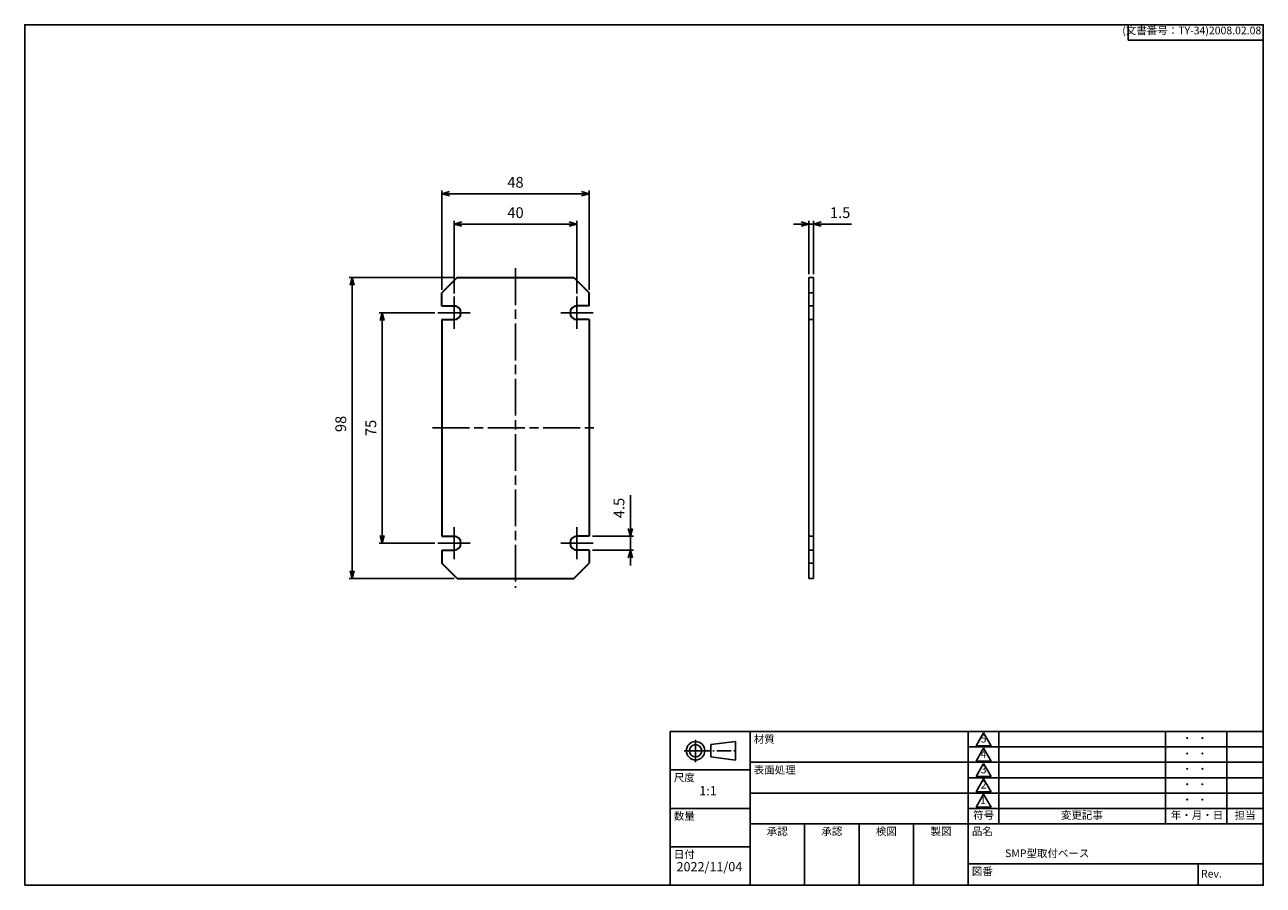
# Model space of a CAD drawing. Units: millimetres. Extents: x 0 to 403, y 0 to 280.
import ezdxf
from ezdxf.enums import TextEntityAlignment as Align

# ---------------------------------------------------------------- set-up
doc = ezdxf.new("R2010")
doc.units = ezdxf.units.MM
for name, pattern in [('AM_ISO08W050', [18, 12, -1.5, 3, -1.5]), ('AM_ISO08W050x2', [9, 6, -0.75, 1.5, -0.75]), ('gen7a', [6.875, 4.75, -0.875, 0.375, -0.875])]:
    doc.linetypes.add(name, pattern=pattern)
doc.layers.add('7A', color=4, linetype='gen7a')
doc.layers.add('RAHM2', color=1, linetype='Continuous')
for name, color, linetype, lineweight in [('AM_5', 3, 'Continuous', 25), ('AM_7', 4, 'AM_ISO08W050', 25), ('TK1', 7, 'Continuous', 35), ('取付ﾍﾞｰｽ', 7, 'Continuous', 25)]:
    doc.layers.add(name, color=color, linetype=linetype, lineweight=lineweight)
doc.styles.get("Standard").update_dxf_attribs({"font": 'ISOCP.SHX', "bigfont": 'EXTFONT.SHX'})
doc.dimstyles.new('AM_JIS$0', dxfattribs={"dimtxt": 3.5, "dimasz": 2.5, "dimexe": 1, "dimexo": 1, "dimgap": 1.5, "dimtad": 3, "dimdsep": 46, "dimtxsty": 'Standard', "dimblk": 'OPEN30', "dimblk1": 'OPEN30', "dimblk2": 'OPEN30', "dimcen": 0, "dimclrd": 256, "dimclre": 256, "dimclrt": 2, "dimadec": 0, "dimazin": 2, "dimtp": 0.1, "dimtm": 0.1, "dimtfac": 0.71, "dimtdec": 3, "dimtmove": 0, "dimatfit": 3, "dimldrblk": 'OPEN30', "dimfxl": 1, "dimtzin": 0, "dimlwd": -1, "dimlwe": -1, "dimarcsym": 0})

# ---------------------------------------------------------------- blocks, each defined once
blk = doc.blocks.new('TK-A3')
for p, q in [((359, 280), (359, 275)), ((359, 275), (403, 275))]:
    blk.add_line(p, q)
blk.add_lwpolyline([(0, 0), (403, 0), (403, 280), (0, 280)], close=True)
at = {"insert": (402.36, 276.11), "char_height": 2.5, "width": 43.0784, "attachment_point": 9}
blk.add_mtext('(文書番号：TY-34)2008.02.08', dxfattribs=at)
blk = doc.blocks.new('TK-TITLE')
for p, q in [((-193, 50), (-193, 0)), ((0, 50), (-193, 50)), ((-167, 50), (-167, 0)), ((-96, 50), (-96, 0)), ((0, 0), (0, 50)), ((-179.72, 45.75), (-171.72, 46.75)), ((-179.72, 41.75), (-179.72, 45.75)), ((-171.72, 46.75), (-171.72, 40.75)), ((-171.72, 40.75), (-179.72, 41.75)), ((-167, 37.5), (-193, 37.5)), ((-167, 40), (-96, 40)), ((-167, 30), (-96, 30)), ((-167, 25), (-193, 25)), ((-167, 20), (-96, 20)), ((-149.25, 20), (-149.25, 0)), ((-131.5, 20), (-131.5, 0)), ((-113.75, 20), (-113.75, 0)), ((-96, 20), (0, 20)), ((-167, 12.5), (-193, 12.5)), ((-96, 7), (0, 7)), ((-21.18, 0), (-21.18, 7)), ((-193, 0), (0, 0))]:
    blk.add_line(p, q)
for radius in [3, 2]:
    blk.add_circle((-184.72, 43.75), radius)
at = {"layer": '7A'}
for q in [(-184.72, 47.32), (-188.44, 43.75), (-170.94, 43.75), (-184.72, 40.04)]:
    blk.add_line((-184.72, 43.75), q, dxfattribs=at)
at = {"layer": 'RAHM2'}
for p, q in [((-91, 49.6), (-93.42, 45.4)), ((-88.58, 45.4), (-91, 49.6)), ((-86, 50), (-86, 20)), ((-31.82, 50), (-31.82, 20)), ((-11.82, 50), (-11.82, 20)), ((-96, 45), (0, 45)), ((-93.42, 45.4), (-88.58, 45.4)), ((-91, 44.6), (-93.42, 40.4)), ((-88.58, 40.4), (-91, 44.6)), ((-93.42, 40.4), (-88.58, 40.4)), ((-96, 40), (0, 40)), ((-91, 39.6), (-93.42, 35.4)), ((-88.58, 35.4), (-91, 39.6)), ((-96, 35), (0, 35)), ((-93.42, 35.4), (-88.58, 35.4)), ((-91, 34.6), (-93.42, 30.4)), ((-88.58, 30.4), (-91, 34.6)), ((-96, 30), (0, 30)), ((-93.42, 30.4), (-88.58, 30.4)), ((-91, 29.6), (-93.42, 25.4)), ((-88.58, 25.4), (-91, 29.6)), ((-96, 25), (0, 25)), ((-93.42, 25.4), (-88.58, 25.4))]:
    blk.add_line(p, q, dxfattribs=at)
for tag, p, height in [('GEN-TITLE-MAT1', (-148.96, 43.3), 3), ('GEN-TITLE-MAT2', (-148.96, 33.3), 3), ('GEN-TITLE-DES1', (-84.14, 12.83), 3.5), ('GEN-TITLE-DES2', (-84, 9.15), 2.5), ('GEN-TITLE-NR1', (-84, 2), 3), ('GEN-TITLE-NR2', (-8, 1.71), 2.5)]:
    blk.add_attdef(tag, p, '', height=height)
for tag, p in [('GEN-TITLE-SCA', (-177.82, 28.3)), ('GEN-TITLE-QTY', (-175.61, 15.8))]:
    blk.add_attdef(tag, text='', height=3).set_placement(p, align=Align.BOTTOM_RIGHT)
blk.add_attdef('GEN-TITLE-DAT', text='', height=3).set_placement((-180.22, 3.59), align=Align.BOTTOM_CENTER)
for s, p in [('5', (-91, 45.65)), ('4', (-91, 40.65)), ('3', (-91, 35.65)), ('2', (-91, 30.65)), ('1', (-91.19, 25.65))]:
    blk.add_text(s, height=2.5, dxfattribs=at).set_placement(p, align=Align.BOTTOM_CENTER)
at = {"layer": 'RAHM2', "char_height": 2.5}
for s, insert, width, attachment_point in [('材質', (-165.8, 48.8), 60, 1), ('・  ・   ', (-22.28, 47.5), 20, 5), ('・  ・   ', (-22.28, 42.5), 20, 5), ('尺度', (-191.8, 36.3), 20, 1), ('表面処理', (-165.8, 38.8), 60, 1), ('・  ・   ', (-22.28, 37.5), 20, 5), ('・  ・   ', (-22.28, 32.5), 20, 5), ('・  ・   ', (-22.28, 27.5), 20, 5), ('符号', (-91, 22.5), 10, 5), ('変更記事', (-59, 22.5), 45, 5), ('年・月・日', (-21.56, 22.5), 20, 5), ('担当', (-5.91, 22.5), 15, 5), ('数量', (-191.8, 23.8), 20, 1), ('承認', (-158.13, 18.8), 17, 2), ('承認', (-140.38, 18.8), 17, 2), ('検図', (-122.63, 18.8), 17, 2), ('製図', (-104.88, 18.8), 17, 2), ('品名', (-94.8, 18.8), 90, 1), ('日付', (-191.8, 11.3), 60, 1), ('図番', (-94.8, 5.8), 90, 1), ('Rev.', (-16.86, 3.43), 7.9365, 5)]:
    blk.add_mtext(s, dxfattribs=dict(at, insert=insert, width=width, attachment_point=attachment_point))
blk = doc.blocks.new('_Open30')
at = {"color": 0, "linetype": 'ByBlock', "lineweight": -2}
for p, q in [((-1, 0.27), (0, 0)), ((0, 0), (-1, -0.27)), ((0, 0), (-1, 0))]:
    blk.add_line(p, q, dxfattribs=at)
blk = doc.blocks.new('*D6')
at = {"layer": 'AM_5', "transparency": 16777216}
for p, q in [((252.66, 215.16), (250.16, 215.16)), ((255.16, 198.8), (255.16, 216.16)), ((255.16, 215.16), (256.66, 215.16)), ((256.66, 198.8), (256.66, 216.16)), ((259.16, 215.16), (269.01, 215.16))]:
    blk.add_line(p, q, dxfattribs=at)
at = {"layer": 'Defpoints', "color": 0, "transparency": 16777216}
for p in [(256.66, 215.16), (255.16, 197.8), (256.66, 197.8)]:
    blk.add_point(p, dxfattribs=at)
at = {"layer": 'AM_5', "transparency": 16777216, "xscale": 2.5, "yscale": 2.5, "zscale": 2.5}
blk.add_blockref('_Open30', (255.16, 215.16), dxfattribs=at)
at = {"layer": 'AM_5', "transparency": 16777216, "xscale": 2.5, "yscale": 2.5, "zscale": 2.5, "rotation": 180}
blk.add_blockref('_Open30', (256.66, 215.16), dxfattribs=at)
at = {"layer": 'AM_5', "color": 2, "transparency": 16777216, "insert": (265.33, 218.41), "char_height": 3.5, "attachment_point": 5}
blk.add_mtext('1.5', dxfattribs=at)
blk = doc.blocks.new('*D7')
at = {"layer": 'AM_5', "transparency": 16777216}
for p, q in [((139.69, 197.8), (105.53, 197.8)), ((106.53, 195.3), (106.53, 102.3)), ((139.69, 99.8), (105.53, 99.8))]:
    blk.add_line(p, q, dxfattribs=at)
at = {"layer": 'Defpoints', "color": 0, "transparency": 16777216}
for p in [(140.69, 197.8), (106.53, 99.8), (140.69, 99.8)]:
    blk.add_point(p, dxfattribs=at)
at = {"layer": 'AM_5', "transparency": 16777216, "xscale": 2.5, "yscale": 2.5, "zscale": 2.5}
for p, rotation in [((106.53, 197.8), 90), ((106.53, 99.8), 270)]:
    blk.add_blockref('_Open30', p, dxfattribs=dict(at, rotation=rotation))
at = {"layer": 'AM_5', "color": 2, "transparency": 16777216, "insert": (103.28, 150.11), "char_height": 3.5, "attachment_point": 5, "rotation": 90}
blk.add_mtext('98', dxfattribs=at)
blk = doc.blocks.new('*D8')
at = {"layer": 'AM_5', "transparency": 16777216}
for p, q in [((135.69, 193.8), (135.69, 226.03)), ((183.69, 193.8), (183.69, 226.03)), ((138.19, 225.03), (181.19, 225.03))]:
    blk.add_line(p, q, dxfattribs=at)
at = {"layer": 'Defpoints', "color": 0, "transparency": 16777216}
for p in [(183.69, 225.03), (135.69, 192.8), (183.69, 192.8)]:
    blk.add_point(p, dxfattribs=at)
at = {"layer": 'AM_5', "transparency": 16777216, "xscale": 2.5, "yscale": 2.5, "zscale": 2.5, "rotation": 180}
blk.add_blockref('_Open30', (135.69, 225.03), dxfattribs=at)
at = {"layer": 'AM_5', "transparency": 16777216, "xscale": 2.5, "yscale": 2.5, "zscale": 2.5}
blk.add_blockref('_Open30', (183.69, 225.03), dxfattribs=at)
at = {"layer": 'AM_5', "color": 2, "transparency": 16777216, "insert": (159.67, 228.28), "char_height": 3.5, "attachment_point": 5}
blk.add_mtext('48', dxfattribs=at)
blk = doc.blocks.new('*D9')
at = {"layer": 'AM_5', "transparency": 16777216}
for p, q in [((139.69, 192.55), (139.69, 216.16)), ((142.19, 215.16), (177.19, 215.16)), ((179.69, 192.55), (179.69, 216.16))]:
    blk.add_line(p, q, dxfattribs=at)
at = {"layer": 'Defpoints', "color": 0, "transparency": 16777216}
for p in [(179.69, 215.16), (139.69, 191.55), (179.69, 191.55)]:
    blk.add_point(p, dxfattribs=at)
at = {"layer": 'AM_5', "transparency": 16777216, "xscale": 2.5, "yscale": 2.5, "zscale": 2.5, "rotation": 180}
blk.add_blockref('_Open30', (139.69, 215.16), dxfattribs=at)
at = {"layer": 'AM_5', "transparency": 16777216, "xscale": 2.5, "yscale": 2.5, "zscale": 2.5}
blk.add_blockref('_Open30', (179.69, 215.16), dxfattribs=at)
at = {"layer": 'AM_5', "color": 2, "transparency": 16777216, "insert": (159.69, 218.41), "char_height": 3.5, "attachment_point": 5}
blk.add_mtext('40', dxfattribs=at)
blk = doc.blocks.new('*D10')
at = {"layer": 'AM_5', "transparency": 16777216}
for p, q in [((133.44, 186.3), (115.31, 186.3)), ((116.31, 183.8), (116.31, 113.8)), ((133.44, 111.3), (115.31, 111.3))]:
    blk.add_line(p, q, dxfattribs=at)
at = {"layer": 'Defpoints', "color": 0, "transparency": 16777216}
for p in [(134.44, 186.3), (116.31, 111.3), (134.44, 111.3)]:
    blk.add_point(p, dxfattribs=at)
at = {"layer": 'AM_5', "transparency": 16777216, "xscale": 2.5, "yscale": 2.5, "zscale": 2.5}
for p, rotation in [((116.31, 186.3), 90), ((116.31, 111.3), 270)]:
    blk.add_blockref('_Open30', p, dxfattribs=dict(at, rotation=rotation))
at = {"layer": 'AM_5', "color": 2, "transparency": 16777216, "insert": (113.06, 148.8), "char_height": 3.5, "attachment_point": 5, "rotation": 90}
blk.add_mtext('75', dxfattribs=at)
blk = doc.blocks.new('*D11')
at = {"layer": 'AM_5', "transparency": 16777216}
for p, q in [((197.07, 116.05), (197.07, 126.95)), ((184.69, 113.55), (198.07, 113.55)), ((197.07, 109.05), (197.07, 113.55)), ((184.69, 109.05), (198.07, 109.05)), ((197.07, 106.55), (197.07, 104.05))]:
    blk.add_line(p, q, dxfattribs=at)
at = {"layer": 'Defpoints', "color": 0, "transparency": 16777216}
for p in [(183.69, 113.55), (183.69, 109.05), (197.07, 109.05)]:
    blk.add_point(p, dxfattribs=at)
at = {"layer": 'AM_5', "transparency": 16777216, "xscale": 2.5, "yscale": 2.5, "zscale": 2.5}
for p, rotation in [((197.07, 113.55), 270), ((197.07, 109.05), 90)]:
    blk.add_blockref('_Open30', p, dxfattribs=dict(at, rotation=rotation))
at = {"layer": 'AM_5', "color": 2, "transparency": 16777216, "insert": (193.82, 122.75), "char_height": 3.5, "attachment_point": 5, "rotation": 90}
blk.add_mtext('4.5', dxfattribs=at)

msp = doc.modelspace()

# ---------------------------------------------------------------- linework, layer by layer
at = {"layer": 'AM_7'}
for p, q in [((159.693, 200.803), (159.693, 96.803)), ((132.693, 148.803), (186.693, 148.803))]:
    msp.add_line(p, q, dxfattribs=at)
at = {"layer": 'AM_7', "linetype": 'AM_ISO08W050x2'}
for p, q in [((139.693, 186.303), (139.693, 191.553)), ((179.693, 186.303), (179.693, 191.553)), ((139.693, 186.303), (134.443, 186.303)), ((139.693, 186.303), (144.943, 186.303)), ((139.693, 186.303), (139.693, 181.053)), ((179.693, 186.303), (174.443, 186.303)), ((179.693, 186.303), (184.943, 186.303)), ((179.693, 186.303), (179.693, 181.053)), ((139.693, 111.303), (139.693, 116.553)), ((179.693, 111.303), (179.693, 116.553)), ((139.693, 111.303), (134.443, 111.303)), ((139.693, 111.303), (144.943, 111.303)), ((139.693, 111.303), (139.693, 106.053)), ((179.693, 111.303), (174.443, 111.303)), ((179.693, 111.303), (184.943, 111.303)), ((179.693, 111.303), (179.693, 106.053))]:
    msp.add_line(p, q, dxfattribs=at)
at = {"layer": 'TK1'}
for p, q in [((140.693, 197.803), (135.693, 192.803)), ((140.693, 197.803), (178.693, 197.803)), ((178.693, 197.803), (183.693, 192.803)), ((135.693, 188.553), (135.693, 192.803)), ((183.693, 188.553), (183.693, 192.803)), ((135.693, 188.553), (139.693, 188.553)), ((183.693, 188.553), (179.693, 188.553)), ((135.693, 184.053), (135.693, 113.553)), ((135.693, 184.053), (139.693, 184.053)), ((183.693, 184.053), (179.693, 184.053)), ((183.693, 184.053), (183.693, 113.553)), ((135.693, 113.553), (139.693, 113.553)), ((183.693, 113.553), (179.693, 113.553)), ((135.693, 109.053), (139.693, 109.053)), ((135.693, 109.053), (135.693, 104.803)), ((183.693, 109.053), (179.693, 109.053)), ((183.693, 109.053), (183.693, 104.803)), ((140.693, 99.803), (135.693, 104.803)), ((178.693, 99.803), (183.693, 104.803)), ((140.693, 99.803), (178.693, 99.803))]:
    msp.add_line(p, q, dxfattribs=at)
for centre, start, end in [((139.693, 186.303), 270, 90), ((179.693, 186.303), 90, 270), ((139.693, 111.303), 270, 90), ((179.693, 111.303), 90, 270)]:
    msp.add_arc(centre, 2.25, start, end, dxfattribs=at)
at = {"layer": '取付ﾍﾞｰｽ'}
for p, q in [((255.162, 197.803), (255.162, 99.803)), ((255.162, 197.803), (256.662, 197.803)), ((256.662, 197.803), (256.662, 99.803)), ((255.162, 192.803), (256.662, 192.803)), ((256.662, 188.553), (255.162, 188.553)), ((256.662, 184.053), (255.162, 184.053)), ((256.662, 113.553), (255.162, 113.553)), ((256.662, 109.053), (255.162, 109.053)), ((256.662, 104.803), (255.162, 104.803)), ((256.662, 99.803), (255.162, 99.803))]:
    msp.add_line(p, q, dxfattribs=at)

# ---------------------------------------------------------------- block references
at = {"lineweight": 0}
msp.add_blockref('TK-A3', (0, 0), dxfattribs=at)
msp.add_blockref('TK-TITLE', (403, 0), dxfattribs=at).add_auto_attribs({'GEN-TITLE-DAT': '2022/11/04', 'GEN-TITLE-SCA': '1:1', 'GEN-TITLE-DES2': 'SMP型取付ベース'})

# ---------------------------------------------------------------- dimensions: what is measured, and where the dimension line sits
at = {"layer": 'AM_5'}
dim = msp.add_linear_dim(base=(183.693, 225.026), p1=(135.693, 192.803), p2=(183.693, 192.803), dimstyle='AM_JIS$0', dxfattribs=at)
dim.commit()
dim.dimension.update_dxf_attribs({"geometry": '*D8', "text_midpoint": (159.669, 225.026), "dimtype": 160})
dim = msp.add_linear_dim(base=(179.693, 215.165), p1=(139.693, 191.553), p2=(179.693, 191.553), dimstyle='AM_JIS$0', dxfattribs=at)
dim.commit()
dim.dimension.update_dxf_attribs({"geometry": '*D9', "text_midpoint": (159.693, 218.415)})
dim = msp.add_linear_dim(base=(256.662, 215.165), p1=(255.162, 197.803), p2=(256.662, 197.803), dimstyle='AM_JIS$0', override={"dimscale": 1}, dxfattribs=at)
dim.commit()
dim.dimension.update_dxf_attribs({"geometry": '*D6', "text_midpoint": (265.334, 218.415)})
for base, p1, p2, picture, middle in [((106.531, 99.803), (140.693, 197.803), (140.693, 99.803), '*D7', (106.531, 150.114)), ((197.067, 109.053), (183.693, 113.553), (183.693, 109.053), '*D11', (197.067, 122.75))]:
    dim = msp.add_linear_dim(base=base, p1=p1, p2=p2, angle=90, dimstyle='AM_JIS$0', dxfattribs=at)
    dim.commit()
    dim.dimension.update_dxf_attribs({"geometry": picture, "text_midpoint": middle, "dimtype": 160})
dim = msp.add_linear_dim(base=(116.307, 111.303), p1=(134.443, 186.303), p2=(134.443, 111.303), angle=90, dimstyle='AM_JIS$0', dxfattribs=at)
dim.commit()
dim.dimension.update_dxf_attribs({"geometry": '*D10', "text_midpoint": (113.057, 148.803)})

doc.saveas('drawing.dxf')
